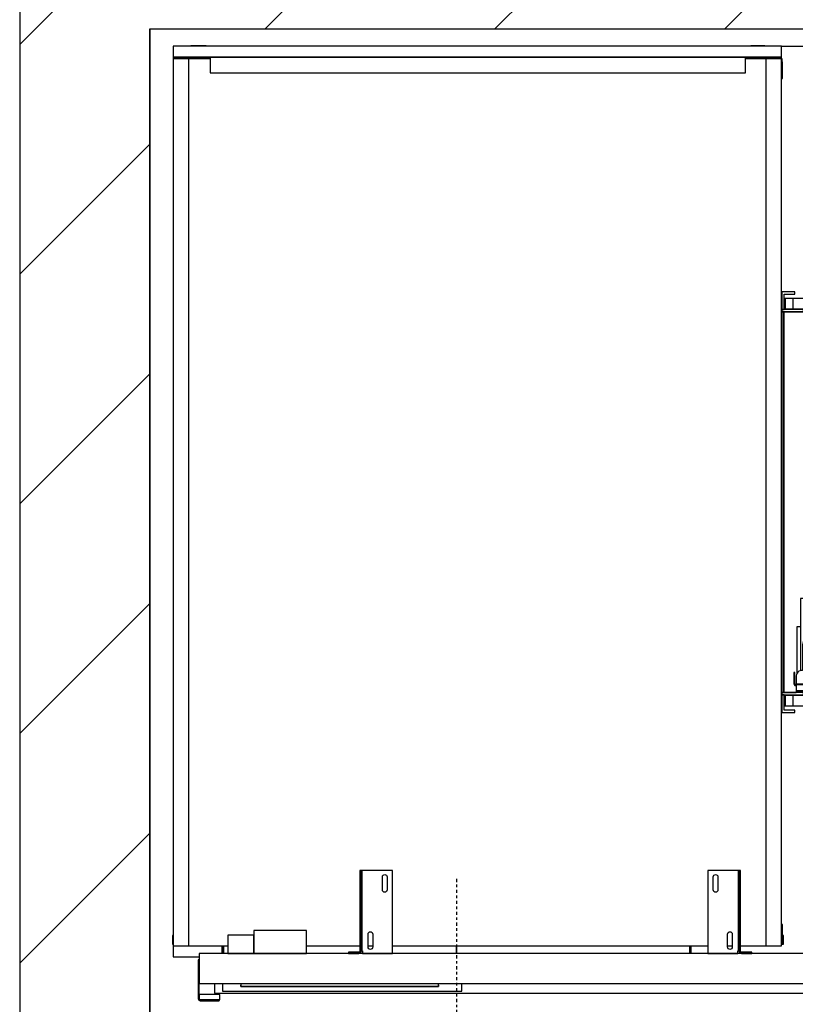
# Model space of a CAD drawing. Extents: x 5 to 3075, y 5 to 302.
# Drawn here: x 40 to 70, y 37 to 75 of the extents above; entities that cross this region are included whole.
import ezdxf

# ---------------------------------------------------------------- set-up
doc = ezdxf.new("R2010")
doc.units = 0
doc.header["$LTSCALE"] = 0.5
doc.header["$MEASUREMENT"] = 0
doc.linetypes.add('ACAD_ISO10W100', pattern=[18.5, 12, -3, 0.5, -3])
doc.layers.get('0').update_dxf_attribs({"linetype": 'CONTINUOUS'})
doc.layers.add('7', color=6, linetype='ACAD_ISO10W100')
doc.layers.add('8', color=3, linetype='CONTINUOUS')

# ---------------------------------------------------------------- blocks, each defined once
blk = doc.blocks.new('LD_20200403095455_00000054')
at = {"layer": '8'}
for p, q in [((-250, 1959.7), (30.3, 2240)), ((222.2, 1990), (472.2, 2240)), ((664.2, 1990), (914.2, 2240)), ((1106.1, 1990), (1356.1, 2240)), ((-250, 1517.8), (0, 1767.8)), ((-250, 1075.8), (0, 1325.8)), ((-250, 633.9), (0, 883.9)), ((-250, 191.9), (0, 441.9))]:
    blk.add_line(p, q, dxfattribs=at)
blk = doc.blocks.new('LD_20200403095455_00000055')
for p, q in [((-250, 2240), (-250, -250)), ((0, 1990), (0, 3)), ((0, -250), (0, 1990)), ((0, 1990), (1549.8, 1990))]:
    blk.add_line(p, q)
blk = doc.blocks.new('LD_20200403095455_00000067')
for p, q in [((5, 1727), (0.6, 1726.5)), ((34, 1727), (5, 1727)), ((34, 1726.5), (34, 1727)), ((1109, 1727), (1082, 1727)), ((1082, 1727), (1082, 1726.5)), ((1113.4, 1726.5), (1109, 1727)), ((1142.1, 1700.6), (1141, 1703.8)), ((1141, 1693), (1141, 1664)), ((1143, 1693), (1142.1, 1700.6)), ((1143, 1664), (1143, 1693)), ((1141, 1664), (1143, 1664)), ((1141, 36.3), (1141, 2)), ((1143, 36.3), (1141, 36.3)), ((1143, 0), (1143, 36.3)), ((1141, 0), (1143, 0))]:
    blk.add_line(p, q)
blk = doc.blocks.new('LD_20200403095455_00000068')
for p, q in [((-30.5, 15), (-30.5, -1.5)), ((-29, 15), (-30.5, 15)), ((-29, 0), (-29, 15)), ((1143, 0), (1141, 0)), ((1144.5, 15), (1143, 15)), ((1143, 15), (1143, 0)), ((1144.5, -1.5), (1144.5, 15)), ((-30.5, -1.5), (-29, -1.5)), ((64.5, -5), (64.5, -13)), ((64.5, -13), (64.5, -19.5)), ((64.5, -13), (66, -13)), ((66, -5), (66, -13)), ((66, -13), (66, -5)), ((66, -19.5), (66, -13)), ((66, -13), (67.5, -13)), ((67.5, -13), (67.5, -5)), ((67.5, -5), (67.5, -19.5)), ((516, -5), (516, -19.5)), ((516, -19.5), (516, -5)), ((964.5, -5), (964.5, -13)), ((964.5, -19.5), (964.5, -5)), ((964.5, -13), (966, -13)), ((966, -13), (966, -5)), ((966, -5), (966, -13)), ((966, -13), (966, -19.5)), ((966, -13), (967.5, -13)), ((967.5, -13), (967.5, -5)), ((967.5, -19.5), (967.5, -13)), ((1141, -1.5), (1144.5, -1.5))]:
    blk.add_line(p, q)
blk = doc.blocks.new('LD_20200403095455_0000006E')
for p, q in [((-29, 1726.5), (-29, 1705)), ((1141, 1726.5), (-29, 1726.5)), ((1141, 1705), (1141, 1726.5)), ((-29, 1705), (-29, 1703)), ((42, 1705), (-29, 1705)), ((-29, 1705), (1141, 1705)), ((-29, 1703), (42, 1703)), ((1, 1703), (-29, 1703)), ((-29, 1703), (-29, -5)), ((42, 1703), (1, 1703)), ((1, -5), (1, 1703)), ((42, 1705), (42, 1675)), ((1072, 1705), (42, 1705)), ((1072, 1675), (1072, 1705)), ((1141, 1705), (1072, 1705)), ((1072, 1703), (1141, 1703)), ((1111, 1703), (1072, 1703)), ((1141, 1703), (1111, 1703)), ((1111, 1703), (1111, -5)), ((1141, 1703), (1141, 1705)), ((1141, -5), (1141, 1703)), ((42, 1675), (1072, 1675)), ((-29, -5), (1, -5)), ((1, -5), (76, -5)), ((227, -5), (330.25, -5)), ((345.75, -5), (354.75, -5)), ((392.75, -5), (999.25, -5)), ((1037.25, -5), (1046.25, -5)), ((1061.75, -5), (1111, -5)), ((1111, -5), (1141, -5))]:
    blk.add_line(p, q)
blk = doc.blocks.new('LD_20200403095455_0000006F')
for p, q in [((914.5, 70), (907, 70)), ((914.5, 0), (914.5, 70)), ((-465.5, 18.5), (-465.5, 0)), ((-465.5, 0), (907, 0)), ((-450, 18.5), (-450, 4)), ((-450, 4), (-415, 4)), ((-415, 13), (-415, 15.5)), ((-402, 13), (-415, 13)), ((-415, 4), (-402, 4)), ((-38, 13), (-402, 13)), ((-402, 4), (-38, 4)), ((-35, 13), (-38, 13)), ((-38, 4), (-35, 4)), ((-35, 15.5), (-35, 13)), ((-35, 4), (10, 4)), ((10, 4), (10, 18.5)), ((909, 0), (914.5, 0))]:
    blk.add_line(p, q)
at = {"layer": '7'}
blk.add_line((0, 220), (0, -250), dxfattribs=at)
blk = doc.blocks.new('LD_20200403095455_00000070')
for p, q in [((161, 120.5), (60, 120.5)), ((60, 120.5), (60, 118.8)), ((60, 118.8), (60, 114.1)), ((60, 114.1), (60, 106.9)), ((161, 118.8), (161, 120.5)), ((161, 114.1), (161, 118.8)), ((161, 106.9), (161, 114.1)), ((11.9, 112), (10, 112)), ((10, 112), (10, 76.5)), ((17.3, 112), (11.9, 112)), ((25.4, 112), (17.3, 112)), ((35, 112), (25.4, 112)), ((44.6, 112), (35, 112)), ((52.7, 112), (44.6, 112)), ((58.1, 112), (52.7, 112)), ((60, 112), (58.1, 112)), ((60, 76.5), (60, 112)), ((60, 106.9), (60, 98.5)), ((60, 98.5), (60, 90.1)), ((161, 98.5), (161, 106.9)), ((161, 90.1), (161, 98.5)), ((1357, 76.5), (-45, 76.5)), ((-45, 76.5), (-45, 18.5)), ((10, 76.5), (11.9, 76.5)), ((11.9, 76.5), (17.3, 76.5)), ((17.3, 76.5), (25.4, 76.5)), ((25.4, 76.5), (35, 76.5)), ((35, 76.5), (44.6, 76.5)), ((44.6, 76.5), (52.7, 76.5)), ((52.7, 76.5), (58.1, 76.5)), ((58.1, 76.5), (60, 76.5)), ((60, 90.1), (60, 82.9)), ((60, 82.9), (60, 78.2)), ((60, 78.2), (60, 76.5)), ((60, 76.5), (161, 76.5)), ((161, 82.9), (161, 90.1)), ((161, 78.2), (161, 82.9)), ((161, 76.5), (161, 78.2)), ((1357, 18.5), (1357, 76.5)), ((-45, 64.5), (-47, 64.5)), ((-47, 64.5), (-47, -10.5)), ((-45, -10.5), (-45, 64.5)), ((1359, 64.5), (1357, 64.5)), ((1357, 64.5), (1357, -10.5)), ((1359, -10.5), (1359, 64.5)), ((-45, 18.5), (1357, 18.5)), ((35, 18.5), (35, 13)), ((35, 13), (415, 13)), ((415, 13), (415, 18.5)), ((-47, -10.5), (-46.7, -12)), ((-46.7, -12), (-45.8, -13.3)), ((-45.8, -13.3), (-44.5, -14.2)), ((-45, -2.2), (-45, -10.5)), ((-5.5, -2.2), (-45, -2.2)), ((-44.8, -11.3), (-45, -10.5)), ((-44.4, -11.9), (-44.8, -11.3)), ((-44.5, -14.2), (-43, -14.5)), ((-43.8, -12.3), (-44.4, -11.9)), ((-43, -12.5), (-43.8, -12.3)), ((-37, -12.5), (-43, -12.5)), ((-43, -14.5), (-37, -14.5)), ((-25.5, -12.5), (-37, -12.5)), ((-37, -14.5), (-25.5, -14.5)), ((-15.8, -12.5), (-25.5, -12.5)), ((-25.5, -14.5), (-15.8, -14.5)), ((-15.8, -14.5), (-15.8, -12.5)), ((-9.3, -12.5), (-15.8, -12.5)), ((-15.8, -14.5), (-9.3, -14.5)), ((-7, -12.5), (-9.3, -12.5)), ((-9.3, -14.5), (-7, -14.5)), ((-7, -12.5), (-5.5, -12.5)), ((-7, -14.5), (-7, -12.5)), ((-5.5, -12.5), (-5.5, -2.2)), ((1317.5, -2.2), (1317.5, -12.5)), ((1357, -2.2), (1317.5, -2.2)), ((1317.5, -12.5), (1319, -12.5)), ((1321.3, -12.5), (1319, -12.5)), ((1319, -12.5), (1319, -14.5)), ((1319, -14.5), (1321.3, -14.5)), ((1327.8, -12.5), (1321.3, -12.5)), ((1321.3, -14.5), (1327.8, -14.5)), ((1337.5, -12.5), (1327.8, -12.5)), ((1327.8, -12.5), (1327.8, -14.5)), ((1327.8, -14.5), (1337.5, -14.5)), ((1349, -12.5), (1337.5, -12.5)), ((1337.5, -14.5), (1349, -14.5)), ((1355, -12.5), (1349, -12.5)), ((1349, -14.5), (1355, -14.5)), ((1355.8, -12.3), (1355, -12.5)), ((1355, -14.5), (1356.5, -14.2)), ((1356.4, -11.9), (1355.8, -12.3)), ((1356.8, -11.3), (1356.4, -11.9)), ((1356.5, -14.2), (1357.8, -13.3)), ((1357, -10.5), (1356.8, -11.3)), ((1357, -10.5), (1357, -2.2)), ((1357.8, -13.3), (1358.7, -12)), ((1358.7, -12), (1359, -10.5))]:
    blk.add_line(p, q)
blk = doc.blocks.new('LD_20200403095455_00000072')
for p, q in [((28.8, 160), (-28.8, 160)), ((-28.8, 160), (-28.8, 0)), ((-16.9, 150.7), (-15.5, 151.7)), ((-15.5, 151.7), (-13.8, 152)), ((-13.8, 152), (-12, 151.7)), ((-12, 151.7), (-10.6, 150.7)), ((29.7, 160), (28.8, 160)), ((30.5, 160), (29.7, 160)), ((31.1, 160), (30.5, 160)), ((30.5, 5), (30.5, 160)), ((31.2, 160), (31.1, 160)), ((33.8, 160), (31.2, 160)), ((31.2, 160), (31.2, 5)), ((31.2, 5), (31.2, 160)), ((33.8, 5), (33.8, 160)), ((-18.2, 147.5), (-17.9, 149.2)), ((-18.2, 122.5), (-18.2, 147.5)), ((-17.9, 149.2), (-16.9, 150.7)), ((-10.6, 150.7), (-9.6, 149.2)), ((-9.6, 149.2), (-9.2, 147.5)), ((-9.2, 147.5), (-9.2, 122.5)), ((-17.9, 120.8), (-18.2, 122.5)), ((-16.9, 119.3), (-17.9, 120.8)), ((-15.5, 118.3), (-16.9, 119.3)), ((-13.8, 118), (-15.5, 118.3)), ((-12, 118.3), (-13.8, 118)), ((-10.6, 119.3), (-12, 118.3)), ((-9.6, 120.8), (-10.6, 119.3)), ((-9.2, 122.5), (-9.6, 120.8)), ((9.2, 37.5), (9.6, 39.2)), ((9.6, 39.2), (10.6, 40.7)), ((10.6, 40.7), (12, 41.7)), ((12, 41.7), (13.8, 42)), ((13.8, 42), (15.5, 41.7)), ((15.5, 41.7), (16.9, 40.7)), ((16.9, 40.7), (17.9, 39.2)), ((17.9, 39.2), (18.2, 37.5)), ((9.2, 12.5), (9.2, 37.5)), ((18.2, 37.5), (18.2, 12.5)), ((-28.8, 0), (28.8, 0)), ((9.6, 10.8), (9.2, 12.5)), ((10.6, 9.3), (9.6, 10.8)), ((12, 8.3), (10.6, 9.3)), ((13.8, 8), (12, 8.3)), ((15.5, 8.3), (13.8, 8)), ((16.9, 9.3), (15.5, 8.3)), ((17.9, 10.8), (16.9, 9.3)), ((18.2, 12.5), (17.9, 10.8)), ((28.8, 5), (29.7, 5)), ((28.8, 0), (28.8, 5)), ((29.7, 5), (30.5, 5)), ((30.5, 5), (31.1, 5)), ((31.1, 5), (31.2, 5)), ((31.2, 5), (31.6, 3.1)), ((31.6, 3.1), (32.7, 1.5)), ((32.7, 1.5), (34.3, 0.4)), ((33.9, 4), (33.8, 5)), ((34.5, 3.2), (33.9, 4)), ((34.3, 0.4), (36.2, 0)), ((35.3, 2.7), (34.5, 3.2)), ((36.2, 2.5), (35.3, 2.7)), ((56.2, 2.5), (36.2, 2.5)), ((36.2, 0), (56.2, 0)), ((56.2, 0), (56.2, 2.5))]:
    blk.add_line(p, q)
blk = doc.blocks.new('LD_20200403095455_00000073')
for p, q in [((-31.2, 160), (-33.8, 160)), ((-33.8, 160), (-33.8, 5)), ((-31.2, 5), (-31.2, 160)), ((-31.1, 160), (-31.2, 160)), ((-31.2, 160), (-31.2, 5)), ((-30.5, 160), (-31.1, 160)), ((-30.5, 160), (-30.5, 5)), ((-29.7, 160), (-30.5, 160)), ((-28.8, 160), (-29.7, 160)), ((28.8, 160), (-28.8, 160)), ((10.6, 150.7), (12, 151.7)), ((12, 151.7), (13.8, 152)), ((13.8, 152), (15.5, 151.7)), ((15.5, 151.7), (16.9, 150.7)), ((28.8, 0), (28.8, 160)), ((9.2, 147.5), (9.6, 149.2)), ((9.2, 122.5), (9.2, 147.5)), ((9.6, 149.2), (10.6, 150.7)), ((16.9, 150.7), (17.9, 149.2)), ((17.9, 149.2), (18.2, 147.5)), ((18.2, 147.5), (18.2, 122.5)), ((9.6, 120.8), (9.2, 122.5)), ((10.6, 119.3), (9.6, 120.8)), ((12, 118.3), (10.6, 119.3)), ((13.8, 118), (12, 118.3)), ((15.5, 118.3), (13.8, 118)), ((16.9, 119.3), (15.5, 118.3)), ((17.9, 120.8), (16.9, 119.3)), ((18.2, 122.5), (17.9, 120.8)), ((-18.2, 37.5), (-17.9, 39.2)), ((-17.9, 39.2), (-16.9, 40.7)), ((-16.9, 40.7), (-15.5, 41.7)), ((-15.5, 41.7), (-13.8, 42)), ((-13.8, 42), (-12, 41.7)), ((-12, 41.7), (-10.6, 40.7)), ((-10.6, 40.7), (-9.6, 39.2)), ((-9.6, 39.2), (-9.2, 37.5)), ((-18.2, 12.5), (-18.2, 37.5)), ((-9.2, 37.5), (-9.2, 12.5)), ((-36.2, 2.5), (-56.2, 2.5)), ((-56.2, 2.5), (-56.2, 0)), ((-56.2, 0), (-36.2, 0)), ((-35.3, 2.7), (-36.2, 2.5)), ((-36.2, 0), (-34.3, 0.4)), ((-34.5, 3.2), (-35.3, 2.7)), ((-33.9, 4), (-34.5, 3.2)), ((-34.3, 0.4), (-32.7, 1.5)), ((-33.8, 5), (-33.9, 4)), ((-32.7, 1.5), (-31.6, 3.1)), ((-31.6, 3.1), (-31.2, 5)), ((-31.2, 5), (-31.1, 5)), ((-31.1, 5), (-30.5, 5)), ((-30.5, 5), (-29.7, 5)), ((-29.7, 5), (-28.8, 5)), ((-28.8, 5), (-28.8, 0)), ((-28.8, 0), (28.8, 0)), ((-17.9, 10.8), (-18.2, 12.5)), ((-16.9, 9.3), (-17.9, 10.8)), ((-15.5, 8.3), (-16.9, 9.3)), ((-13.8, 8), (-15.5, 8.3)), ((-12, 8.3), (-13.8, 8)), ((-10.6, 9.3), (-12, 8.3)), ((-9.6, 10.8), (-10.6, 9.3)), ((-9.2, 12.5), (-9.6, 10.8))]:
    blk.add_line(p, q)
blk = doc.blocks.new('LD_20200403095455_00000074')
for p, q in [((-146.7, 405), (-171.7, 405)), ((-171.7, 405), (-171.7, 371)), ((-166.7, 400), (-146.7, 400)), ((-166.7, 371), (-166.7, 400)), ((-146.7, 400), (-146.7, 405)), ((-171.7, 371), (-171.7, 366)), ((-129.9, 371), (-171.7, 371)), ((-171.7, 371), (-166.7, 371)), ((-171.7, 366), (-129.9, 366)), ((-167.7, 366), (-171.7, 366)), ((-171.7, 366), (-171.7, -366)), ((-101.7, 366), (-167.7, 366)), ((-167.7, 366), (-167.7, -366)), ((-167.7, -366), (-167.7, 366)), ((-129.9, 371), (-129.9, 366)), ((-66.5, 371), (-129.9, 371)), ((-129.9, 366), (-129.9, 371)), ((-129.9, 366), (-101.7, 366)), ((-101.7, 366), (-101.7, 205.1)), ((36.5, 371), (-36.5, 371)), ((70.3, 358.5), (66.5, 358.5)), ((70.3, 358.4), (66.5, 358.4)), ((66.5, 358.4), (70.3, 358.4)), ((70.3, 358.4), (66.5, 358.4)), ((70.3, 346.4), (66.5, 346.4)), ((66.5, 346.4), (70.3, 346.4)), ((70.3, 358.4), (70.3, 358.5)), ((70.3, 346.4), (70.3, 358.4)), ((70.3, 358.4), (70.3, 358.4)), ((70.3, 306), (70.3, 346.4)), ((70.3, 71), (70.3, 256)), ((-101.7, 205.1), (-101.7, 103.3)), ((75, 163), (70.3, 163)), ((75, 114.3), (75, 163)), ((96.8, 146.5), (95.8, 146.5)), ((95.8, 146.5), (95.8, 116.5)), ((96.8, 116.5), (96.8, 146.5)), ((76.8, 116), (74.2, 113.5)), ((76, 127.8), (75, 127.8)), ((75, 122.8), (76, 122.8)), ((79, 120.8), (75, 120.8)), ((76, 122.8), (76, 127.8)), ((76.8, 86.5), (76.8, 116)), ((79, 105.8), (79, 120.8)), ((79.7, 116.5), (79, 116.5)), ((79.7, 97.5), (79.7, 116.5)), ((86.8, 116.5), (86.8, 86.5)), ((94.7, 116.5), (86.8, 116.5)), ((95.8, 116.5), (94.7, 116.5)), ((95.8, 116.5), (96.8, 116.5)), ((96.5, 116.5), (95.8, 116.5)), ((96.5, -116.5), (96.5, 116.5)), ((96.8, 116.5), (96.5, 116.5)), ((96.8, -116.5), (96.8, 116.5)), ((-101.7, 103.3), (-101.7, 50.2)), ((71.1, 104.4), (70.3, 104.3)), ((72.1, 104.8), (71.1, 104.4)), ((73, 105.5), (72.1, 104.8)), ((73.7, 106.4), (73, 105.5)), ((74.1, 107.4), (73.7, 106.4)), ((74.2, 108.5), (74.1, 107.4)), ((74.2, 113.5), (74.2, 108.5)), ((76.8, 105.8), (79, 105.8)), ((76.8, 96.9), (77.2, 97.5)), ((77.2, 96.5), (76.8, 96.6)), ((76.8, 96.2), (76.8, 96)), ((76.8, 96), (77.2, 95.5)), ((77.2, 95.5), (76.8, 95.6)), ((76.8, 95.5), (77.2, 95.5)), ((77.2, 97.5), (77.6, 97.6)), ((77.6, 96.5), (77.2, 96.5)), ((77.2, 95.5), (77.6, 95.5)), ((77.6, 97.6), (77.9, 97.6)), ((77.9, 96.5), (77.6, 96.5)), ((77.6, 95.5), (77.9, 95.5)), ((77.9, 97.6), (78.3, 97.5)), ((78.3, 96.5), (77.9, 96.5)), ((77.9, 95.5), (78.3, 95.5)), ((78.3, 97.5), (78.8, 96.9)), ((78.8, 96.6), (78.3, 96.5)), ((78.7, 96), (78.3, 95.5)), ((78.8, 95.6), (78.3, 95.5)), ((78.3, 95.5), (79.7, 95.5)), ((78.7, 96), (78.8, 96.6)), ((78.8, 96.9), (79, 96.1)), ((78.9, 96.6), (78.8, 96.6)), ((79, 96.1), (78.8, 95.6)), ((79, 96.3), (79, 96.2)), ((79.7, 96), (79, 96.1)), ((79.7, 97.2), (79.7, 97.5)), ((79.7, 96.8), (79.7, 97.2)), ((79.7, 96.5), (79.7, 96.8)), ((86.8, 96.5), (79.7, 96.5)), ((79.7, 96.5), (79.7, 95.5)), ((79.7, 96), (79.7, 96.5)), ((79.7, 95.6), (79.7, 96)), ((79.7, 95.5), (79.7, 95.6)), ((79.7, 95.5), (86.8, 95.5)), ((76.9, 85.2), (76.8, 86.5)), ((77.4, 84), (76.9, 85.2)), ((78.2, 83), (77.4, 84)), ((79.3, 82.2), (78.2, 83)), ((80.5, 81.7), (79.3, 82.2)), ((81.8, 81.5), (80.5, 81.7)), ((83, 81.7), (81.8, 81.5)), ((84.3, 82.2), (83, 81.7)), ((85.3, 83), (84.3, 82.2)), ((86.1, 84), (85.3, 83)), ((86.6, 85.2), (86.1, 84)), ((86.8, 86.5), (86.6, 85.2)), ((-101.7, 50.2), (-101.7, 9.8)), ((-101.7, 9.8), (-101.7, -32.5)), ((71, 3.3), (71.7, 3)), ((71.7, 3), (72.5, 2.5)), ((72.5, 2.5), (73, 1.7)), ((73, 1.7), (73.4, 0.9)), ((73.4, 0.9), (73.5, 0)), ((73.5, 0), (73.4, -0.9)), ((71.7, -3), (71, -3.3)), ((72.5, -2.5), (71.7, -3)), ((73, -1.7), (72.5, -2.5)), ((73.4, -0.9), (73, -1.7)), ((-101.7, -32.5), (-101.7, -50.2)), ((-101.7, -50.2), (-101.7, -366)), ((70.3, -256), (70.3, -71)), ((76.8, -86.5), (76.9, -85.2)), ((76.8, -116), (76.8, -86.5)), ((76.9, -85.2), (77.4, -84)), ((77.4, -84), (78.2, -83)), ((78.2, -83), (79.3, -82.2)), ((79.3, -82.2), (80.5, -81.7)), ((80.5, -81.7), (81.8, -81.5)), ((81.8, -81.5), (83, -81.7)), ((83, -81.7), (84.3, -82.2)), ((84.3, -82.2), (85.3, -83)), ((85.3, -83), (86.1, -84)), ((86.1, -84), (86.6, -85.2)), ((86.6, -85.2), (86.8, -86.5)), ((86.8, -86.5), (86.8, -116.5)), ((70.3, -104.3), (71.1, -104.4)), ((71.1, -104.4), (72.1, -104.8)), ((72.1, -104.8), (73, -105.5)), ((73, -105.5), (73.7, -106.4)), ((73.7, -106.4), (74.1, -107.4)), ((74.1, -107.4), (74.2, -108.5)), ((74.2, -108.5), (74.2, -113.5)), ((74.2, -113.5), (76.8, -116)), ((76.8, -96), (77.2, -95.5)), ((77.2, -95.5), (76.8, -95.5)), ((76.8, -95.6), (77.2, -95.5)), ((76.8, -96.2), (76.8, -96)), ((76.8, -96.6), (77.2, -96.5)), ((77.2, -97.5), (76.8, -96.9)), ((77.6, -95.5), (77.2, -95.5)), ((77.2, -96.5), (77.6, -96.5)), ((77.6, -97.6), (77.2, -97.5)), ((77.9, -95.5), (77.6, -95.5)), ((77.6, -96.5), (77.9, -96.5)), ((77.9, -97.6), (77.6, -97.6)), ((78.3, -95.5), (77.9, -95.5)), ((77.9, -96.5), (78.3, -96.5)), ((78.3, -97.5), (77.9, -97.6)), ((78.3, -95.5), (78.7, -96)), ((78.3, -95.5), (78.8, -95.6)), ((79.7, -95.5), (78.3, -95.5)), ((78.3, -96.5), (78.8, -96.6)), ((78.8, -96.9), (78.3, -97.5)), ((78.7, -96), (78.8, -96.6)), ((78.8, -95.6), (79, -96.1)), ((79, -96.1), (78.8, -96.9)), ((78.8, -96.6), (78.9, -96.6)), ((79.7, -96), (79, -96.1)), ((79, -96.2), (79, -96.3)), ((79.7, -95.5), (79.7, -96.5)), ((86.8, -95.5), (79.7, -95.5)), ((79.7, -95.6), (79.7, -95.5)), ((79.7, -96), (79.7, -95.6)), ((79.7, -96.5), (79.7, -96)), ((79.7, -96.5), (86.8, -96.5)), ((79.7, -96.8), (79.7, -96.5)), ((79.7, -97.2), (79.7, -96.8)), ((79.7, -97.5), (79.7, -97.2)), ((79.7, -116.5), (79.7, -97.5)), ((75, -256), (75, -114.3)), ((88.7, -144.7), (75, -126.6)), ((76.8, -116), (77.2, -116.5)), ((77.2, -116.5), (79.7, -116.5)), ((86.8, -116.5), (94.7, -116.5)), ((94.7, -116.5), (95.8, -116.5)), ((96.8, -116.5), (95.8, -116.5)), ((95.8, -116.5), (95.8, -146.5)), ((95.8, -116.5), (96.5, -116.5)), ((96.5, -116.5), (96.8, -116.5)), ((96.8, -146.5), (96.8, -116.5)), ((87.6, -151.7), (75, -132.8)), ((85, -152.8), (75, -137.8)), ((98.6, -181.9), (88.7, -144.7)), ((95.8, -146.5), (96.8, -146.5)), ((92, -188), (85, -152.8)), ((94.8, -188), (87.6, -151.7)), ((-107.8, -185.5), (-135.6, -185.5)), ((-135.6, -185.5), (-135.6, -324.3)), ((-101.7, -180.5), (-115.4, -180.5)), ((-115.4, -180.5), (-115.4, -185.5)), ((-109.2, -188.4), (-109.6, -191)), ((-108.2, -186), (-109.2, -188.4)), ((-106.6, -183.9), (-108.2, -186)), ((-104.6, -182.3), (-106.6, -183.9)), ((-102.2, -181.3), (-104.6, -182.3)), ((-101.7, -181.3), (-102.2, -181.3)), ((85, -223.2), (92, -188)), ((87.6, -224.3), (94.8, -188)), ((93.4, -220.1), (98.6, -181.9)), ((-109.6, -193), (-121.1, -193)), ((-121.1, -193), (-121.1, -264)), ((-109.6, -191), (-109.6, -264)), ((75, -251.7), (93.4, -220.1)), ((75, -238.3), (85, -223.2)), ((75, -243.2), (87.6, -224.3)), ((-135.6, -240), (-142.6, -240)), ((-142.6, -240), (-142.6, -329.8)), ((-124.2, -264.3), (-126.6, -265.3)), ((-121.6, -264), (-124.2, -264.3)), ((-109.6, -264), (-121.6, -264)), ((-131.2, -271.4), (-131.6, -274)), ((-131.6, -274), (-131.6, -324)), ((-130.2, -269), (-131.2, -271.4)), ((-128.6, -266.9), (-130.2, -269)), ((-126.6, -265.3), (-128.6, -266.9)), ((70.3, -346.4), (70.3, -306)), ((70.3, -308), (75, -308)), ((75, -308), (75, -306)), ((-148.6, -328), (-148.6, -328.8)), ((-146.6, -328), (-148.6, -328)), ((-148.6, -328.8), (-148.6, -330.9)), ((-146.6, -330.9), (-148.6, -330.9)), ((-148.6, -330.9), (-148.6, -334.2)), ((-148.6, -334.2), (-148.6, -338)), ((-148.6, -338), (-148.6, -349)), ((-146.6, -328.8), (-146.6, -328)), ((-146.6, -330.9), (-146.6, -328.8)), ((-146.6, -334.2), (-146.6, -330.9)), ((-146.6, -338), (-146.6, -334.2)), ((-146.6, -349), (-146.6, -338)), ((-143.2, -331.4), (-143.6, -334)), ((-143.6, -334), (-143.6, -349)), ((-142.2, -329), (-143.2, -331.4)), ((-140.6, -326.9), (-142.2, -329)), ((-138.6, -325.3), (-140.6, -326.9)), ((-136.2, -324.3), (-138.6, -325.3)), ((-133.6, -324), (-136.2, -324.3)), ((-131.6, -324), (-133.6, -324)), ((-148.6, -349), (-148, -351)), ((-148, -351), (-146.6, -352.5)), ((-146.3, -350), (-146.6, -349)), ((-146.6, -352.5), (-144.6, -353)), ((-145.6, -350.7), (-146.3, -350)), ((-144.6, -351), (-145.6, -350.7)), ((-144.1, -351), (-144.6, -351)), ((-144.6, -353), (-144.1, -353)), ((-143.7, -351), (-144.1, -351)), ((-144.1, -353), (-143.7, -353)), ((-143.6, -351), (-143.7, -351)), ((-143.7, -351), (-143.7, -353)), ((-143.7, -353), (-143.6, -353)), ((-143.6, -349), (-143.6, -349.5)), ((-143.6, -349.5), (-143.6, -349.9)), ((-143.6, -349.5), (-101.7, -349.5)), ((-143.6, -349.9), (-143.6, -350)), ((-123.6, -350), (-143.6, -350)), ((-143.6, -350), (-143.6, -351)), ((-143.6, -350), (-101.7, -350)), ((-143.6, -351), (-123.6, -351)), ((-143.6, -353), (-143.6, -351)), ((-101.7, -351), (-143.6, -351)), ((-143.6, -351), (-143.6, -351.5)), ((-143.6, -351.5), (-143.6, -353)), ((-101.7, -351.5), (-143.6, -351.5)), ((-143.6, -353), (-143.6, -355)), ((-143.6, -355), (-143.6, -362)), ((-101.7, -350), (-123.6, -350)), ((-123.6, -350), (-123.6, -351)), ((-123.6, -351), (-123.6, -350)), ((-123.6, -351), (-101.7, -351)), ((66.5, -346.4), (70.3, -346.4)), ((70.3, -346.4), (66.5, -346.4)), ((66.5, -358.4), (70.3, -358.4)), ((70.3, -358.4), (66.5, -358.4)), ((66.5, -358.4), (70.3, -358.4)), ((66.5, -358.5), (70.3, -358.5)), ((70.3, -358.4), (70.3, -346.4)), ((70.3, -358.4), (70.3, -358.4)), ((70.3, -358.5), (70.3, -358.4)), ((-171.7, -366), (-171.7, -371)), ((-129.9, -366), (-171.7, -366)), ((-171.7, -366), (-167.7, -366)), ((-171.7, -371), (-129.9, -371)), ((-171.7, -371), (-171.7, -405)), ((-166.7, -371), (-171.7, -371)), ((-167.7, -366), (-143.6, -366)), ((-166.7, -400), (-166.7, -371)), ((-143.6, -362), (-143.6, -363)), ((-143.6, -363), (-143.6, -363.7)), ((-101.7, -363), (-143.6, -363)), ((-143.6, -363.7), (-143.6, -364)), ((-143.6, -364), (-143.6, -366)), ((-142.8, -364), (-143.6, -364)), ((-143.6, -364), (-101.7, -364)), ((-140.6, -364), (-142.8, -364)), ((-140.6, -366), (-140.6, -364)), ((-137.4, -364), (-140.6, -364)), ((-133.6, -364), (-137.4, -364)), ((-101.7, -364), (-133.6, -364)), ((-129.9, -366), (-129.9, -371)), ((-101.7, -366), (-129.9, -366)), ((-129.9, -371), (-129.9, -366)), ((-129.9, -371), (-66.5, -371)), ((-36.5, -371), (36.5, -371)), ((-171.7, -405), (-146.7, -405)), ((-146.7, -400), (-166.7, -400)), ((-146.7, -405), (-146.7, -400))]:
    blk.add_line(p, q)
blk = doc.blocks.new('LD_20200403095455_0000007E')
for p, q in [((657, 877), (584, 877)), ((657, 371), (657, 877)), ((584.3, 392), (584, 392)), ((589.9, 392), (589.3, 392)), ((591, 392), (589.9, 392)), ((606, 392), (591, 392)), ((591, 392), (591, 372)), ((591, 372), (591, 392)), ((606, 392), (606, 372)), ((636, 392), (606, 392)), ((651, 392), (636, 392)), ((636, 372), (636, 392)), ((651, 372), (651, 392)), ((584, 372), (584.3, 372)), ((589.3, 372), (589.9, 372)), ((589.9, 372), (591, 372)), ((591, 372), (606, 372)), ((606, 372), (636, 372)), ((636, 372), (651, 372)), ((584.3, 310), (584, 310)), ((584, 290), (584.3, 290)), ((584.3, -290), (584, -290)), ((584, -310), (584.3, -310)), ((584.3, -372), (584, -372)), ((589.9, -372), (589.3, -372)), ((591, -372), (589.9, -372)), ((606, -372), (591, -372)), ((591, -372), (591, -392)), ((591, -392), (591, -372)), ((606, -372), (606, -392)), ((636, -372), (606, -372)), ((651, -372), (636, -372)), ((636, -392), (636, -372)), ((651, -392), (651, -372)), ((657, -868.5), (657, -371)), ((584, -392), (584.3, -392)), ((589.3, -392), (589.9, -392)), ((589.9, -392), (591, -392)), ((591, -392), (606, -392)), ((606, -392), (636, -392)), ((636, -392), (651, -392)), ((-586, -854), (-586, -875)), ((-586, -875), (-536, -875))]:
    blk.add_line(p, q)

msp = doc.modelspace()

# ---------------------------------------------------------------- block references
at = {"xscale": 0.02, "yscale": 0.02, "zscale": 0.02}
for name, p in [('LD_20200403095455_00000054', (45, 35)), ('LD_20200403095455_00000055', (45, 35)), ('LD_20200403095455_0000006E', (46.487, 39.6)), ('LD_20200403095455_0000007E', (57.627, 56.58)), ('LD_20200403095455_00000067', (46.487, 39.6)), ('LD_20200403095455_00000074', (72.747, 56.58)), ('LD_20200403095455_0000006F', (56.807, 37.68)), ('LD_20200403095455_00000073', (53.767, 39.21)), ('LD_20200403095455_00000072', (67.047, 39.21)), ('LD_20200403095455_00000068', (46.487, 39.6)), ('LD_20200403095455_00000070', (47.807, 37.68))]:
    msp.add_blockref(name, p, dxfattribs=at)

doc.saveas('drawing.dxf')
